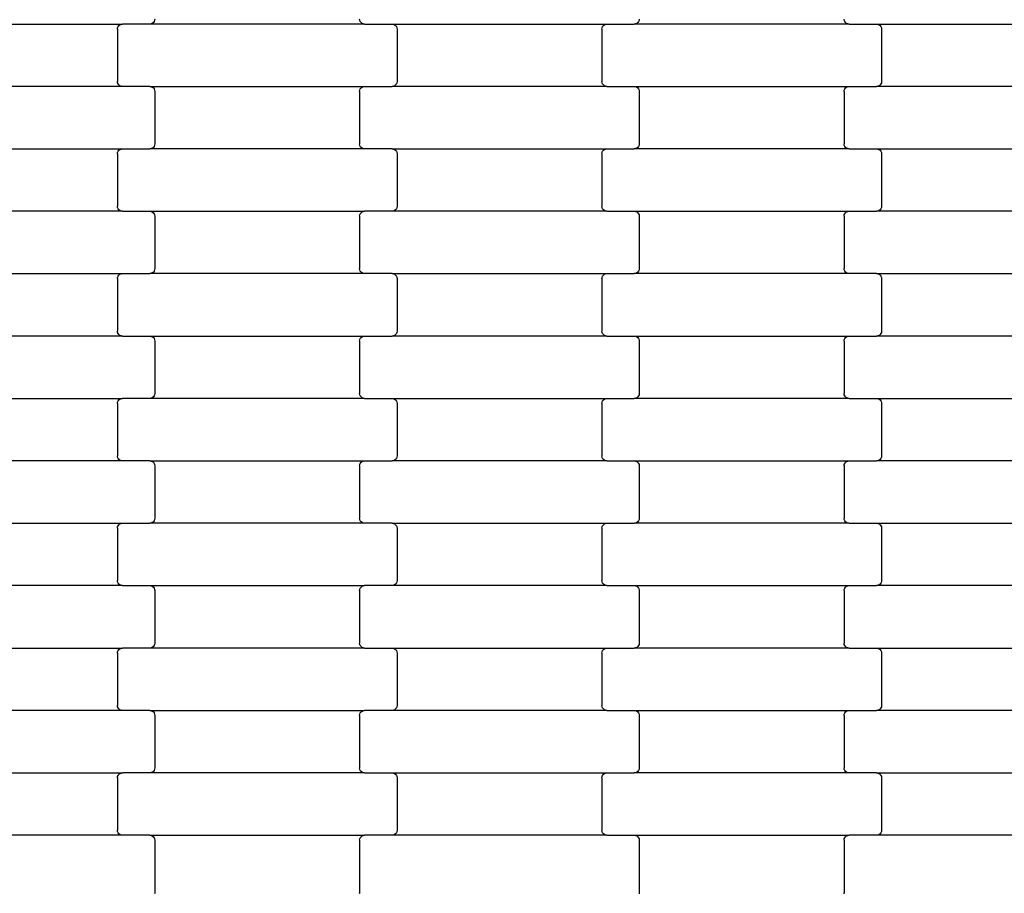
# Model space of a CAD drawing. Units: millimetres. Extents: x 1941 to 19741, y 1014 to 15814.
# Drawn here: x 13619 to 14013, y 8414 to 8764 of the extents above; entities that cross this region are included whole.
import ezdxf

# ---------------------------------------------------------------- set-up
doc = ezdxf.new("R2010")
doc.units = ezdxf.units.MM
doc.layers.add('wymiary 100', color=5, linetype='Continuous')
doc.layers.add('wymiary 100 strefy', color=5, linetype='Continuous')
doc.styles.get("Standard").update_dxf_attribs({"font": 'arial.ttf'})
doc.dimstyles.new('FK_rzuty 100_m', dxfattribs={"dimscale": 100, "dimtxt": 2.5, "dimasz": 2.5, "dimexe": 1.25, "dimexo": 0.625, "dimtad": 1, "dimlfac": 0.001, "dimrnd": 0.01, "dimzin": 1, "dimdsep": 46, "dimtxsty": 'Standard', "dimblk": 'OBLIQUE', "dimblk1": 'ARCHTICK', "dimblk2": 'OBLIQUE', "dimcen": 2.5, "dimadec": 0, "dimazin": 0, "dimtfac": 1, "dimtmove": 0, "dimatfit": 3, "dimfxl": 1, "dimarcsym": 0})
doc.dimstyles.new('FK_rzuty 100_STREFY', dxfattribs={"dimscale": 100, "dimtxt": 4, "dimasz": 2.5, "dimexe": 1.25, "dimexo": 0.625, "dimgap": 1, "dimtad": 1, "dimlfac": 0.001, "dimrnd": 0.01, "dimzin": 1, "dimdsep": 46, "dimtxsty": 'Standard', "dimblk": 'OBLIQUE', "dimcen": 2.5, "dimadec": 0, "dimazin": 0, "dimtfac": 1, "dimtmove": 0, "dimatfit": 3, "dimfxl": 1, "dimarcsym": 0})

# ---------------------------------------------------------------- blocks, each defined once
blk = doc.blocks.new('_Oblique')
at = {"color": 0, "linetype": 'ByBlock', "lineweight": -2}
blk.add_line((-0.5, -0.5), (0.5, 0.5), dxfattribs=at)
blk = doc.blocks.new('*D10')
at = {"layer": 'Defpoints', "color": 0, "transparency": 16777216}
for p in [(9090.74, 9557.43), (16716.24, 8004.43), (16716.24, 3852.27)]:
    blk.add_point(p, dxfattribs=at)
at = {"layer": 'wymiary 100', "color": 0, "lineweight": -2, "transparency": 16777216}
for p, q in [((9090.74, 9494.93), (9090.74, 3727.27)), ((16716.24, 7941.93), (16716.24, 3727.27)), ((9090.74, 3852.27), (16716.24, 3852.27))]:
    blk.add_line(p, q, dxfattribs=at)
at = {"layer": 'wymiary 100', "color": 0, "lineweight": -2, "transparency": 16777216, "xscale": 250, "yscale": 250, "zscale": 250, "rotation": 180}
blk.add_blockref('_Oblique', (9090.74, 3852.27), dxfattribs=at)
at = {"layer": 'wymiary 100', "color": 0, "lineweight": -2, "transparency": 16777216, "xscale": 250, "yscale": 250, "zscale": 250}
blk.add_blockref('_Oblique', (16716.24, 3852.27), dxfattribs=at)
at = {"layer": 'wymiary 100', "color": 0, "transparency": 16777216, "insert": (12903.49, 4042.5), "char_height": 250, "attachment_point": 5}
blk.add_mtext('7.63', dxfattribs=at)
blk = doc.blocks.new('_ArchTick')
at = {"color": 0, "linetype": 'ByBlock', "const_width": 0.15}
blk.add_lwpolyline([(-0.5, -0.5), (0.5, 0.5)], dxfattribs=at)
blk = doc.blocks.new('*D8')
at = {"layer": 'Defpoints', "color": 0, "transparency": 16777216}
for p in [(7341.1, 10368.46), (18462.72, 7177.4), (18462.72, 2354.07)]:
    blk.add_point(p, dxfattribs=at)
at = {"layer": 'wymiary 100 strefy', "color": 0, "lineweight": -2, "transparency": 16777216}
for p, q in [((7341.1, 10305.96), (7341.1, 2229.07)), ((18462.72, 7114.9), (18462.72, 2229.07)), ((7341.1, 2354.07), (18462.72, 2354.07))]:
    blk.add_line(p, q, dxfattribs=at)
at = {"layer": 'wymiary 100 strefy', "color": 0, "lineweight": -2, "transparency": 16777216, "xscale": 250, "yscale": 250, "zscale": 250, "rotation": 180}
blk.add_blockref('_Oblique', (7341.1, 2354.07), dxfattribs=at)
at = {"layer": 'wymiary 100 strefy', "color": 0, "lineweight": -2, "transparency": 16777216, "xscale": 250, "yscale": 250, "zscale": 250}
blk.add_blockref('_Oblique', (18462.72, 2354.07), dxfattribs=at)
at = {"layer": 'wymiary 100 strefy', "color": 0, "transparency": 16777216, "insert": (12901.91, 2655.03), "char_height": 400, "attachment_point": 5}
blk.add_mtext('11.12 m', dxfattribs=at)
blk = doc.blocks.new('*D9')
at = {"layer": 'Defpoints', "color": 0, "transparency": 16777216}
for p in [(6611.68, 14401.41), (11409.24, 14401.41), (14393.45, 3152.23)]:
    blk.add_point(p, dxfattribs=at)
at = {"layer": 'wymiary 100 strefy', "color": 0, "lineweight": -2, "transparency": 16777216}
for p, q in [((11346.74, 14401.41), (6486.68, 14401.41)), ((6611.68, 3152.23), (6611.68, 14401.41)), ((14330.95, 3152.23), (6486.68, 3152.23))]:
    blk.add_line(p, q, dxfattribs=at)
at = {"layer": 'wymiary 100 strefy', "color": 0, "lineweight": -2, "transparency": 16777216, "xscale": 250, "yscale": 250, "zscale": 250}
for p, rotation in [((6611.68, 14401.41), 90), ((6611.68, 3152.23), 270)]:
    blk.add_blockref('_Oblique', p, dxfattribs=dict(at, rotation=rotation))
at = {"layer": 'wymiary 100 strefy', "color": 0, "transparency": 16777216, "insert": (6307.45, 8776.82), "char_height": 400, "attachment_point": 5, "rotation": 90}
blk.add_mtext('11.25 m', dxfattribs=at)

msp = doc.modelspace()

# ---------------------------------------------------------------- linework, layer by layer
for p, q in [((13673.175, 8764.272), (13673.107, 8763.754)), ((13755.244, 8763.754), (13755.175, 8764.272)), ((13867.175, 8764.272), (13867.107, 8763.754)), ((13949.244, 8763.754), (13949.175, 8764.272)), ((13574.163, 8762.272), (13660.188, 8762.272)), ((13658.175, 8760.272), (13658.244, 8760.79)), ((13658.175, 8760.272), (13658.175, 8739.272)), ((13658.244, 8760.79), (13658.445, 8761.272)), ((13658.445, 8761.272), (13658.765, 8761.686)), ((13658.765, 8761.686), (13659.182, 8762.004)), ((13659.182, 8762.004), (13659.667, 8762.204)), ((13659.667, 8762.204), (13660.188, 8762.272)), ((13671.163, 8762.272), (13660.188, 8762.272)), ((13671.684, 8762.34), (13671.163, 8762.272)), ((13757.188, 8762.272), (13671.163, 8762.272)), ((13672.169, 8762.54), (13671.684, 8762.34)), ((13672.586, 8762.858), (13672.169, 8762.54)), ((13672.906, 8763.272), (13672.586, 8762.858)), ((13673.107, 8763.754), (13672.906, 8763.272)), ((13755.445, 8763.272), (13755.244, 8763.754)), ((13755.765, 8762.858), (13755.445, 8763.272)), ((13756.182, 8762.54), (13755.765, 8762.858)), ((13756.667, 8762.34), (13756.182, 8762.54)), ((13757.188, 8762.272), (13756.667, 8762.34)), ((13757.188, 8762.272), (13768.163, 8762.272)), ((13768.163, 8762.272), (13768.684, 8762.204)), ((13768.163, 8762.272), (13854.188, 8762.272)), ((13768.684, 8762.204), (13769.169, 8762.004)), ((13769.169, 8762.004), (13769.586, 8761.686)), ((13769.586, 8761.686), (13769.906, 8761.272)), ((13769.906, 8761.272), (13770.107, 8760.79)), ((13770.107, 8760.79), (13770.175, 8760.272)), ((13770.175, 8760.272), (13770.175, 8739.272)), ((13852.175, 8760.272), (13852.244, 8760.79)), ((13852.175, 8760.272), (13852.175, 8739.272)), ((13852.244, 8760.79), (13852.445, 8761.272)), ((13852.445, 8761.272), (13852.765, 8761.686)), ((13852.765, 8761.686), (13853.182, 8762.004)), ((13853.182, 8762.004), (13853.667, 8762.204)), ((13853.667, 8762.204), (13854.188, 8762.272)), ((13854.188, 8762.272), (13865.163, 8762.272)), ((13865.684, 8762.34), (13865.163, 8762.272)), ((13951.188, 8762.272), (13865.163, 8762.272)), ((13866.169, 8762.54), (13865.684, 8762.34)), ((13866.586, 8762.858), (13866.169, 8762.54)), ((13866.906, 8763.272), (13866.586, 8762.858)), ((13867.107, 8763.754), (13866.906, 8763.272)), ((13949.445, 8763.272), (13949.244, 8763.754)), ((13949.765, 8762.858), (13949.445, 8763.272)), ((13950.182, 8762.54), (13949.765, 8762.858)), ((13950.667, 8762.34), (13950.182, 8762.54)), ((13951.188, 8762.272), (13950.667, 8762.34)), ((13951.188, 8762.272), (13962.163, 8762.272)), ((13962.163, 8762.272), (13962.684, 8762.204)), ((13962.163, 8762.272), (14048.188, 8762.272)), ((13962.684, 8762.204), (13963.169, 8762.004)), ((13963.169, 8762.004), (13963.586, 8761.686)), ((13963.586, 8761.686), (13963.906, 8761.272)), ((13963.906, 8761.272), (13964.107, 8760.79)), ((13964.107, 8760.79), (13964.175, 8760.272)), ((13964.175, 8760.272), (13964.175, 8739.272)), ((13660.188, 8737.272), (13574.163, 8737.272)), ((13658.244, 8738.754), (13658.175, 8739.272)), ((13658.445, 8738.272), (13658.244, 8738.754)), ((13658.765, 8737.858), (13658.445, 8738.272)), ((13659.182, 8737.54), (13658.765, 8737.858)), ((13659.667, 8737.34), (13659.182, 8737.54)), ((13660.188, 8737.272), (13659.667, 8737.34)), ((13671.163, 8737.272), (13660.188, 8737.272)), ((13671.163, 8737.272), (13757.188, 8737.272)), ((13671.163, 8737.272), (13671.684, 8737.204)), ((13671.684, 8737.204), (13672.169, 8737.004)), ((13672.169, 8737.004), (13672.586, 8736.686)), ((13672.586, 8736.686), (13672.906, 8736.272)), ((13672.906, 8736.272), (13673.107, 8735.79)), ((13755.244, 8735.79), (13755.445, 8736.272)), ((13755.445, 8736.272), (13755.765, 8736.686)), ((13755.765, 8736.686), (13756.182, 8737.004)), ((13756.182, 8737.004), (13756.667, 8737.204)), ((13756.667, 8737.204), (13757.188, 8737.272)), ((13757.188, 8737.272), (13768.163, 8737.272)), ((13768.684, 8737.34), (13768.163, 8737.272)), ((13854.188, 8737.272), (13768.163, 8737.272)), ((13769.169, 8737.54), (13768.684, 8737.34)), ((13769.586, 8737.858), (13769.169, 8737.54)), ((13769.906, 8738.272), (13769.586, 8737.858)), ((13770.107, 8738.754), (13769.906, 8738.272)), ((13770.175, 8739.272), (13770.107, 8738.754)), ((13852.244, 8738.754), (13852.175, 8739.272)), ((13852.445, 8738.272), (13852.244, 8738.754)), ((13852.765, 8737.858), (13852.445, 8738.272)), ((13853.182, 8737.54), (13852.765, 8737.858)), ((13853.667, 8737.34), (13853.182, 8737.54)), ((13854.188, 8737.272), (13853.667, 8737.34)), ((13854.188, 8737.272), (13865.163, 8737.272)), ((13865.163, 8737.272), (13865.684, 8737.204)), ((13865.163, 8737.272), (13951.188, 8737.272)), ((13865.684, 8737.204), (13866.169, 8737.004)), ((13866.169, 8737.004), (13866.586, 8736.686)), ((13866.586, 8736.686), (13866.906, 8736.272)), ((13866.906, 8736.272), (13867.107, 8735.79)), ((13949.244, 8735.79), (13949.445, 8736.272)), ((13949.445, 8736.272), (13949.765, 8736.686)), ((13949.765, 8736.686), (13950.182, 8737.004)), ((13950.182, 8737.004), (13950.667, 8737.204)), ((13950.667, 8737.204), (13951.188, 8737.272)), ((13951.188, 8737.272), (13962.163, 8737.272)), ((13962.684, 8737.34), (13962.163, 8737.272)), ((14048.188, 8737.272), (13962.163, 8737.272)), ((13963.169, 8737.54), (13962.684, 8737.34)), ((13963.586, 8737.858), (13963.169, 8737.54)), ((13963.906, 8738.272), (13963.586, 8737.858)), ((13964.107, 8738.754), (13963.906, 8738.272)), ((13964.175, 8739.272), (13964.107, 8738.754)), ((13673.107, 8735.79), (13673.175, 8735.272)), ((13673.175, 8735.272), (13673.175, 8714.272)), ((13755.175, 8735.272), (13755.244, 8735.79)), ((13755.175, 8735.272), (13755.175, 8714.272)), ((13867.107, 8735.79), (13867.175, 8735.272)), ((13867.175, 8735.272), (13867.175, 8714.272)), ((13949.175, 8735.272), (13949.244, 8735.79)), ((13949.175, 8735.272), (13949.175, 8714.272)), ((13672.169, 8712.54), (13671.684, 8712.34)), ((13672.586, 8712.858), (13672.169, 8712.54)), ((13672.906, 8713.272), (13672.586, 8712.858)), ((13673.107, 8713.754), (13672.906, 8713.272)), ((13673.175, 8714.272), (13673.107, 8713.754)), ((13755.244, 8713.754), (13755.175, 8714.272)), ((13755.445, 8713.272), (13755.244, 8713.754)), ((13755.765, 8712.858), (13755.445, 8713.272)), ((13756.182, 8712.54), (13755.765, 8712.858)), ((13756.667, 8712.34), (13756.182, 8712.54)), ((13866.169, 8712.54), (13865.684, 8712.34)), ((13866.586, 8712.858), (13866.169, 8712.54)), ((13866.906, 8713.272), (13866.586, 8712.858)), ((13867.107, 8713.754), (13866.906, 8713.272)), ((13867.175, 8714.272), (13867.107, 8713.754)), ((13949.244, 8713.754), (13949.175, 8714.272)), ((13949.445, 8713.272), (13949.244, 8713.754)), ((13949.765, 8712.858), (13949.445, 8713.272)), ((13950.182, 8712.54), (13949.765, 8712.858)), ((13950.667, 8712.34), (13950.182, 8712.54)), ((13574.163, 8712.272), (13660.188, 8712.272)), ((13658.175, 8710.272), (13658.244, 8710.79)), ((13658.175, 8710.272), (13658.175, 8689.272)), ((13658.244, 8710.79), (13658.445, 8711.272)), ((13658.445, 8711.272), (13658.765, 8711.686)), ((13658.765, 8711.686), (13659.182, 8712.004)), ((13659.182, 8712.004), (13659.667, 8712.204)), ((13659.667, 8712.204), (13660.188, 8712.272)), ((13660.188, 8712.272), (13671.163, 8712.272)), ((13671.684, 8712.34), (13671.163, 8712.272)), ((13757.188, 8712.272), (13671.163, 8712.272)), ((13757.188, 8712.272), (13756.667, 8712.34)), ((13768.163, 8712.272), (13757.188, 8712.272)), ((13768.163, 8712.272), (13854.188, 8712.272)), ((13768.163, 8712.272), (13768.684, 8712.204)), ((13768.684, 8712.204), (13769.169, 8712.004)), ((13769.169, 8712.004), (13769.586, 8711.686)), ((13769.586, 8711.686), (13769.906, 8711.272)), ((13769.906, 8711.272), (13770.107, 8710.79)), ((13770.107, 8710.79), (13770.175, 8710.272)), ((13770.175, 8710.272), (13770.175, 8689.272)), ((13852.175, 8710.272), (13852.244, 8710.79)), ((13852.175, 8710.272), (13852.175, 8689.272)), ((13852.244, 8710.79), (13852.445, 8711.272)), ((13852.445, 8711.272), (13852.765, 8711.686)), ((13852.765, 8711.686), (13853.182, 8712.004)), ((13853.182, 8712.004), (13853.667, 8712.204)), ((13853.667, 8712.204), (13854.188, 8712.272)), ((13854.188, 8712.272), (13865.163, 8712.272)), ((13865.684, 8712.34), (13865.163, 8712.272)), ((13951.188, 8712.272), (13865.163, 8712.272)), ((13951.188, 8712.272), (13950.667, 8712.34)), ((13951.188, 8712.272), (13962.163, 8712.272)), ((13962.163, 8712.272), (13962.684, 8712.204)), ((13962.163, 8712.272), (14048.188, 8712.272)), ((13962.684, 8712.204), (13963.169, 8712.004)), ((13963.169, 8712.004), (13963.586, 8711.686)), ((13963.586, 8711.686), (13963.906, 8711.272)), ((13963.906, 8711.272), (13964.107, 8710.79)), ((13964.107, 8710.79), (13964.175, 8710.272)), ((13964.175, 8710.272), (13964.175, 8689.272)), ((13658.244, 8688.754), (13658.175, 8689.272)), ((13770.175, 8689.272), (13770.107, 8688.754)), ((13852.244, 8688.754), (13852.175, 8689.272)), ((13964.175, 8689.272), (13964.107, 8688.754)), ((13660.188, 8687.272), (13574.163, 8687.272)), ((13658.445, 8688.272), (13658.244, 8688.754)), ((13658.765, 8687.858), (13658.445, 8688.272)), ((13659.182, 8687.54), (13658.765, 8687.858)), ((13659.667, 8687.34), (13659.182, 8687.54)), ((13660.188, 8687.272), (13659.667, 8687.34)), ((13660.188, 8687.272), (13671.163, 8687.272)), ((13671.163, 8687.272), (13671.684, 8687.204)), ((13671.163, 8687.272), (13757.188, 8687.272)), ((13671.684, 8687.204), (13672.169, 8687.004)), ((13672.169, 8687.004), (13672.586, 8686.686)), ((13672.586, 8686.686), (13672.906, 8686.272)), ((13672.906, 8686.272), (13673.107, 8685.79)), ((13673.107, 8685.79), (13673.175, 8685.272)), ((13673.175, 8685.272), (13673.175, 8664.272)), ((13755.175, 8685.272), (13755.244, 8685.79)), ((13755.175, 8685.272), (13755.175, 8664.272)), ((13755.244, 8685.79), (13755.445, 8686.272)), ((13755.445, 8686.272), (13755.765, 8686.686)), ((13755.765, 8686.686), (13756.182, 8687.004)), ((13756.182, 8687.004), (13756.667, 8687.204)), ((13756.667, 8687.204), (13757.188, 8687.272)), ((13768.163, 8687.272), (13757.188, 8687.272)), ((13768.684, 8687.34), (13768.163, 8687.272)), ((13854.188, 8687.272), (13768.163, 8687.272)), ((13769.169, 8687.54), (13768.684, 8687.34)), ((13769.586, 8687.858), (13769.169, 8687.54)), ((13769.906, 8688.272), (13769.586, 8687.858)), ((13770.107, 8688.754), (13769.906, 8688.272)), ((13852.445, 8688.272), (13852.244, 8688.754)), ((13852.765, 8687.858), (13852.445, 8688.272)), ((13853.182, 8687.54), (13852.765, 8687.858)), ((13853.667, 8687.34), (13853.182, 8687.54)), ((13854.188, 8687.272), (13853.667, 8687.34)), ((13854.188, 8687.272), (13865.163, 8687.272)), ((13865.163, 8687.272), (13865.684, 8687.204)), ((13865.163, 8687.272), (13951.188, 8687.272)), ((13865.684, 8687.204), (13866.169, 8687.004)), ((13866.169, 8687.004), (13866.586, 8686.686)), ((13866.586, 8686.686), (13866.906, 8686.272)), ((13866.906, 8686.272), (13867.107, 8685.79)), ((13867.107, 8685.79), (13867.175, 8685.272)), ((13867.175, 8685.272), (13867.175, 8664.272)), ((13949.175, 8685.272), (13949.244, 8685.79)), ((13949.175, 8685.272), (13949.175, 8664.272)), ((13949.244, 8685.79), (13949.445, 8686.272)), ((13949.445, 8686.272), (13949.765, 8686.686)), ((13949.765, 8686.686), (13950.182, 8687.004)), ((13950.182, 8687.004), (13950.667, 8687.204)), ((13950.667, 8687.204), (13951.188, 8687.272)), ((13951.188, 8687.272), (13962.163, 8687.272)), ((13962.684, 8687.34), (13962.163, 8687.272)), ((14048.188, 8687.272), (13962.163, 8687.272)), ((13963.169, 8687.54), (13962.684, 8687.34)), ((13963.586, 8687.858), (13963.169, 8687.54)), ((13963.906, 8688.272), (13963.586, 8687.858)), ((13964.107, 8688.754), (13963.906, 8688.272)), ((13574.163, 8662.272), (13660.188, 8662.272)), ((13658.445, 8661.272), (13658.765, 8661.686)), ((13658.765, 8661.686), (13659.182, 8662.004)), ((13659.182, 8662.004), (13659.667, 8662.204)), ((13659.667, 8662.204), (13660.188, 8662.272)), ((13660.188, 8662.272), (13671.163, 8662.272)), ((13671.684, 8662.34), (13671.163, 8662.272)), ((13757.188, 8662.272), (13671.163, 8662.272)), ((13672.169, 8662.54), (13671.684, 8662.34)), ((13672.586, 8662.858), (13672.169, 8662.54)), ((13672.906, 8663.272), (13672.586, 8662.858)), ((13673.107, 8663.754), (13672.906, 8663.272)), ((13673.175, 8664.272), (13673.107, 8663.754)), ((13755.244, 8663.754), (13755.175, 8664.272)), ((13755.445, 8663.272), (13755.244, 8663.754)), ((13755.765, 8662.858), (13755.445, 8663.272)), ((13756.182, 8662.54), (13755.765, 8662.858)), ((13756.667, 8662.34), (13756.182, 8662.54)), ((13757.188, 8662.272), (13756.667, 8662.34)), ((13768.163, 8662.272), (13757.188, 8662.272)), ((13768.163, 8662.272), (13854.188, 8662.272)), ((13768.163, 8662.272), (13768.684, 8662.204)), ((13768.684, 8662.204), (13769.169, 8662.004)), ((13769.169, 8662.004), (13769.586, 8661.686)), ((13769.586, 8661.686), (13769.906, 8661.272)), ((13852.445, 8661.272), (13852.765, 8661.686)), ((13852.765, 8661.686), (13853.182, 8662.004)), ((13853.182, 8662.004), (13853.667, 8662.204)), ((13853.667, 8662.204), (13854.188, 8662.272)), ((13854.188, 8662.272), (13865.163, 8662.272)), ((13865.684, 8662.34), (13865.163, 8662.272)), ((13951.188, 8662.272), (13865.163, 8662.272)), ((13866.169, 8662.54), (13865.684, 8662.34)), ((13866.586, 8662.858), (13866.169, 8662.54)), ((13866.906, 8663.272), (13866.586, 8662.858)), ((13867.107, 8663.754), (13866.906, 8663.272)), ((13867.175, 8664.272), (13867.107, 8663.754)), ((13949.244, 8663.754), (13949.175, 8664.272)), ((13949.445, 8663.272), (13949.244, 8663.754)), ((13949.765, 8662.858), (13949.445, 8663.272)), ((13950.182, 8662.54), (13949.765, 8662.858)), ((13950.667, 8662.34), (13950.182, 8662.54)), ((13951.188, 8662.272), (13950.667, 8662.34)), ((13962.163, 8662.272), (13951.188, 8662.272)), ((13962.163, 8662.272), (14048.188, 8662.272)), ((13962.163, 8662.272), (13962.684, 8662.204)), ((13962.684, 8662.204), (13963.169, 8662.004)), ((13963.169, 8662.004), (13963.586, 8661.686)), ((13963.586, 8661.686), (13963.906, 8661.272)), ((13658.175, 8660.272), (13658.244, 8660.79)), ((13658.175, 8660.272), (13658.175, 8639.272)), ((13658.244, 8660.79), (13658.445, 8661.272)), ((13769.906, 8661.272), (13770.107, 8660.79)), ((13770.107, 8660.79), (13770.175, 8660.272)), ((13770.175, 8660.272), (13770.175, 8639.272)), ((13852.175, 8660.272), (13852.244, 8660.79)), ((13852.175, 8660.272), (13852.175, 8639.272)), ((13852.244, 8660.79), (13852.445, 8661.272)), ((13963.906, 8661.272), (13964.107, 8660.79)), ((13964.107, 8660.79), (13964.175, 8660.272)), ((13964.175, 8660.272), (13964.175, 8639.272)), ((13658.244, 8638.754), (13658.175, 8639.272)), ((13658.445, 8638.272), (13658.244, 8638.754)), ((13658.765, 8637.858), (13658.445, 8638.272)), ((13659.182, 8637.54), (13658.765, 8637.858)), ((13769.586, 8637.858), (13769.169, 8637.54)), ((13769.906, 8638.272), (13769.586, 8637.858)), ((13770.107, 8638.754), (13769.906, 8638.272)), ((13770.175, 8639.272), (13770.107, 8638.754)), ((13852.244, 8638.754), (13852.175, 8639.272)), ((13852.445, 8638.272), (13852.244, 8638.754)), ((13852.765, 8637.858), (13852.445, 8638.272)), ((13853.182, 8637.54), (13852.765, 8637.858)), ((13963.586, 8637.858), (13963.169, 8637.54)), ((13963.906, 8638.272), (13963.586, 8637.858)), ((13964.107, 8638.754), (13963.906, 8638.272)), ((13964.175, 8639.272), (13964.107, 8638.754)), ((13660.188, 8637.272), (13574.163, 8637.272)), ((13659.667, 8637.34), (13659.182, 8637.54)), ((13660.188, 8637.272), (13659.667, 8637.34)), ((13660.188, 8637.272), (13671.163, 8637.272)), ((13671.163, 8637.272), (13671.684, 8637.204)), ((13671.163, 8637.272), (13757.188, 8637.272)), ((13671.684, 8637.204), (13672.169, 8637.004)), ((13672.169, 8637.004), (13672.586, 8636.686)), ((13672.586, 8636.686), (13672.906, 8636.272)), ((13672.906, 8636.272), (13673.107, 8635.79)), ((13673.107, 8635.79), (13673.175, 8635.272)), ((13673.175, 8635.272), (13673.175, 8614.272)), ((13755.175, 8635.272), (13755.244, 8635.79)), ((13755.175, 8635.272), (13755.175, 8614.272)), ((13755.244, 8635.79), (13755.445, 8636.272)), ((13755.445, 8636.272), (13755.765, 8636.686)), ((13755.765, 8636.686), (13756.182, 8637.004)), ((13756.182, 8637.004), (13756.667, 8637.204)), ((13756.667, 8637.204), (13757.188, 8637.272)), ((13757.188, 8637.272), (13768.163, 8637.272)), ((13768.684, 8637.34), (13768.163, 8637.272)), ((13854.188, 8637.272), (13768.163, 8637.272)), ((13769.169, 8637.54), (13768.684, 8637.34)), ((13853.667, 8637.34), (13853.182, 8637.54)), ((13854.188, 8637.272), (13853.667, 8637.34)), ((13854.188, 8637.272), (13865.163, 8637.272)), ((13865.163, 8637.272), (13865.684, 8637.204)), ((13865.163, 8637.272), (13951.188, 8637.272)), ((13865.684, 8637.204), (13866.169, 8637.004)), ((13866.169, 8637.004), (13866.586, 8636.686)), ((13866.586, 8636.686), (13866.906, 8636.272)), ((13866.906, 8636.272), (13867.107, 8635.79)), ((13867.107, 8635.79), (13867.175, 8635.272)), ((13867.175, 8635.272), (13867.175, 8614.272)), ((13949.175, 8635.272), (13949.244, 8635.79)), ((13949.175, 8635.272), (13949.175, 8614.272)), ((13949.244, 8635.79), (13949.445, 8636.272)), ((13949.445, 8636.272), (13949.765, 8636.686)), ((13949.765, 8636.686), (13950.182, 8637.004)), ((13950.182, 8637.004), (13950.667, 8637.204)), ((13950.667, 8637.204), (13951.188, 8637.272)), ((13951.188, 8637.272), (13962.163, 8637.272)), ((13962.684, 8637.34), (13962.163, 8637.272)), ((14048.188, 8637.272), (13962.163, 8637.272)), ((13963.169, 8637.54), (13962.684, 8637.34)), ((13673.175, 8614.272), (13673.107, 8613.754)), ((13755.244, 8613.754), (13755.175, 8614.272)), ((13867.175, 8614.272), (13867.107, 8613.754)), ((13949.244, 8613.754), (13949.175, 8614.272)), ((13574.163, 8612.272), (13660.188, 8612.272)), ((13658.175, 8610.272), (13658.244, 8610.79)), ((13658.175, 8610.272), (13658.175, 8589.272)), ((13658.244, 8610.79), (13658.445, 8611.272)), ((13658.445, 8611.272), (13658.765, 8611.686)), ((13658.765, 8611.686), (13659.182, 8612.004)), ((13659.182, 8612.004), (13659.667, 8612.204)), ((13659.667, 8612.204), (13660.188, 8612.272)), ((13671.163, 8612.272), (13660.188, 8612.272)), ((13671.684, 8612.34), (13671.163, 8612.272)), ((13757.188, 8612.272), (13671.163, 8612.272)), ((13672.169, 8612.54), (13671.684, 8612.34)), ((13672.586, 8612.858), (13672.169, 8612.54)), ((13672.906, 8613.272), (13672.586, 8612.858)), ((13673.107, 8613.754), (13672.906, 8613.272)), ((13755.445, 8613.272), (13755.244, 8613.754)), ((13755.765, 8612.858), (13755.445, 8613.272)), ((13756.182, 8612.54), (13755.765, 8612.858)), ((13756.667, 8612.34), (13756.182, 8612.54)), ((13757.188, 8612.272), (13756.667, 8612.34)), ((13757.188, 8612.272), (13768.163, 8612.272)), ((13768.163, 8612.272), (13768.684, 8612.204)), ((13768.163, 8612.272), (13854.188, 8612.272)), ((13768.684, 8612.204), (13769.169, 8612.004)), ((13769.169, 8612.004), (13769.586, 8611.686)), ((13769.586, 8611.686), (13769.906, 8611.272)), ((13769.906, 8611.272), (13770.107, 8610.79)), ((13770.107, 8610.79), (13770.175, 8610.272)), ((13770.175, 8610.272), (13770.175, 8589.272)), ((13852.175, 8610.272), (13852.244, 8610.79)), ((13852.175, 8610.272), (13852.175, 8589.272)), ((13852.244, 8610.79), (13852.445, 8611.272)), ((13852.445, 8611.272), (13852.765, 8611.686)), ((13852.765, 8611.686), (13853.182, 8612.004)), ((13853.182, 8612.004), (13853.667, 8612.204)), ((13853.667, 8612.204), (13854.188, 8612.272)), ((13854.188, 8612.272), (13865.163, 8612.272)), ((13865.684, 8612.34), (13865.163, 8612.272)), ((13951.188, 8612.272), (13865.163, 8612.272)), ((13866.169, 8612.54), (13865.684, 8612.34)), ((13866.586, 8612.858), (13866.169, 8612.54)), ((13866.906, 8613.272), (13866.586, 8612.858)), ((13867.107, 8613.754), (13866.906, 8613.272)), ((13949.445, 8613.272), (13949.244, 8613.754)), ((13949.765, 8612.858), (13949.445, 8613.272)), ((13950.182, 8612.54), (13949.765, 8612.858)), ((13950.667, 8612.34), (13950.182, 8612.54)), ((13951.188, 8612.272), (13950.667, 8612.34)), ((13951.188, 8612.272), (13962.163, 8612.272)), ((13962.163, 8612.272), (13962.684, 8612.204)), ((13962.163, 8612.272), (14048.188, 8612.272)), ((13962.684, 8612.204), (13963.169, 8612.004)), ((13963.169, 8612.004), (13963.586, 8611.686)), ((13963.586, 8611.686), (13963.906, 8611.272)), ((13963.906, 8611.272), (13964.107, 8610.79)), ((13964.107, 8610.79), (13964.175, 8610.272)), ((13964.175, 8610.272), (13964.175, 8589.272)), ((13660.188, 8587.272), (13574.163, 8587.272)), ((13658.244, 8588.754), (13658.175, 8589.272)), ((13658.445, 8588.272), (13658.244, 8588.754)), ((13658.765, 8587.858), (13658.445, 8588.272)), ((13659.182, 8587.54), (13658.765, 8587.858)), ((13659.667, 8587.34), (13659.182, 8587.54)), ((13660.188, 8587.272), (13659.667, 8587.34)), ((13671.163, 8587.272), (13660.188, 8587.272)), ((13671.163, 8587.272), (13757.188, 8587.272)), ((13671.163, 8587.272), (13671.684, 8587.204)), ((13671.684, 8587.204), (13672.169, 8587.004)), ((13672.169, 8587.004), (13672.586, 8586.686)), ((13672.586, 8586.686), (13672.906, 8586.272)), ((13755.445, 8586.272), (13755.765, 8586.686)), ((13755.765, 8586.686), (13756.182, 8587.004)), ((13756.182, 8587.004), (13756.667, 8587.204)), ((13756.667, 8587.204), (13757.188, 8587.272)), ((13757.188, 8587.272), (13768.163, 8587.272)), ((13768.684, 8587.34), (13768.163, 8587.272)), ((13854.188, 8587.272), (13768.163, 8587.272)), ((13769.169, 8587.54), (13768.684, 8587.34)), ((13769.586, 8587.858), (13769.169, 8587.54)), ((13769.906, 8588.272), (13769.586, 8587.858)), ((13770.107, 8588.754), (13769.906, 8588.272)), ((13770.175, 8589.272), (13770.107, 8588.754)), ((13852.244, 8588.754), (13852.175, 8589.272)), ((13852.445, 8588.272), (13852.244, 8588.754)), ((13852.765, 8587.858), (13852.445, 8588.272)), ((13853.182, 8587.54), (13852.765, 8587.858)), ((13853.667, 8587.34), (13853.182, 8587.54)), ((13854.188, 8587.272), (13853.667, 8587.34)), ((13854.188, 8587.272), (13865.163, 8587.272)), ((13865.163, 8587.272), (13865.684, 8587.204)), ((13865.163, 8587.272), (13951.188, 8587.272)), ((13865.684, 8587.204), (13866.169, 8587.004)), ((13866.169, 8587.004), (13866.586, 8586.686)), ((13866.586, 8586.686), (13866.906, 8586.272)), ((13949.445, 8586.272), (13949.765, 8586.686)), ((13949.765, 8586.686), (13950.182, 8587.004)), ((13950.182, 8587.004), (13950.667, 8587.204)), ((13950.667, 8587.204), (13951.188, 8587.272)), ((13951.188, 8587.272), (13962.163, 8587.272)), ((13962.684, 8587.34), (13962.163, 8587.272)), ((14048.188, 8587.272), (13962.163, 8587.272)), ((13963.169, 8587.54), (13962.684, 8587.34)), ((13963.586, 8587.858), (13963.169, 8587.54)), ((13963.906, 8588.272), (13963.586, 8587.858)), ((13964.107, 8588.754), (13963.906, 8588.272)), ((13964.175, 8589.272), (13964.107, 8588.754)), ((13672.906, 8586.272), (13673.107, 8585.79)), ((13673.107, 8585.79), (13673.175, 8585.272)), ((13673.175, 8585.272), (13673.175, 8564.272)), ((13755.175, 8585.272), (13755.244, 8585.79)), ((13755.175, 8585.272), (13755.175, 8564.272)), ((13755.244, 8585.79), (13755.445, 8586.272)), ((13866.906, 8586.272), (13867.107, 8585.79)), ((13867.107, 8585.79), (13867.175, 8585.272)), ((13867.175, 8585.272), (13867.175, 8564.272)), ((13949.175, 8585.272), (13949.244, 8585.79)), ((13949.175, 8585.272), (13949.175, 8564.272)), ((13949.244, 8585.79), (13949.445, 8586.272)), ((13672.586, 8562.858), (13672.169, 8562.54)), ((13672.906, 8563.272), (13672.586, 8562.858)), ((13673.107, 8563.754), (13672.906, 8563.272)), ((13673.175, 8564.272), (13673.107, 8563.754)), ((13755.244, 8563.754), (13755.175, 8564.272)), ((13755.445, 8563.272), (13755.244, 8563.754)), ((13755.765, 8562.858), (13755.445, 8563.272)), ((13756.182, 8562.54), (13755.765, 8562.858)), ((13866.586, 8562.858), (13866.169, 8562.54)), ((13866.906, 8563.272), (13866.586, 8562.858)), ((13867.107, 8563.754), (13866.906, 8563.272)), ((13867.175, 8564.272), (13867.107, 8563.754)), ((13949.244, 8563.754), (13949.175, 8564.272)), ((13949.445, 8563.272), (13949.244, 8563.754)), ((13949.765, 8562.858), (13949.445, 8563.272)), ((13950.182, 8562.54), (13949.765, 8562.858)), ((13574.163, 8562.272), (13660.188, 8562.272)), ((13658.175, 8560.272), (13658.244, 8560.79)), ((13658.175, 8560.272), (13658.175, 8539.272)), ((13658.244, 8560.79), (13658.445, 8561.272)), ((13658.445, 8561.272), (13658.765, 8561.686)), ((13658.765, 8561.686), (13659.182, 8562.004)), ((13659.182, 8562.004), (13659.667, 8562.204)), ((13659.667, 8562.204), (13660.188, 8562.272)), ((13660.188, 8562.272), (13671.163, 8562.272)), ((13671.684, 8562.34), (13671.163, 8562.272)), ((13757.188, 8562.272), (13671.163, 8562.272)), ((13672.169, 8562.54), (13671.684, 8562.34)), ((13756.667, 8562.34), (13756.182, 8562.54)), ((13757.188, 8562.272), (13756.667, 8562.34)), ((13768.163, 8562.272), (13757.188, 8562.272)), ((13768.163, 8562.272), (13854.188, 8562.272)), ((13768.163, 8562.272), (13768.684, 8562.204)), ((13768.684, 8562.204), (13769.169, 8562.004)), ((13769.169, 8562.004), (13769.586, 8561.686)), ((13769.586, 8561.686), (13769.906, 8561.272)), ((13769.906, 8561.272), (13770.107, 8560.79)), ((13770.107, 8560.79), (13770.175, 8560.272)), ((13770.175, 8560.272), (13770.175, 8539.272)), ((13852.175, 8560.272), (13852.244, 8560.79)), ((13852.175, 8560.272), (13852.175, 8539.272)), ((13852.244, 8560.79), (13852.445, 8561.272)), ((13852.445, 8561.272), (13852.765, 8561.686)), ((13852.765, 8561.686), (13853.182, 8562.004)), ((13853.182, 8562.004), (13853.667, 8562.204)), ((13853.667, 8562.204), (13854.188, 8562.272)), ((13854.188, 8562.272), (13865.163, 8562.272)), ((13865.684, 8562.34), (13865.163, 8562.272)), ((13951.188, 8562.272), (13865.163, 8562.272)), ((13866.169, 8562.54), (13865.684, 8562.34)), ((13950.667, 8562.34), (13950.182, 8562.54)), ((13951.188, 8562.272), (13950.667, 8562.34)), ((13951.188, 8562.272), (13962.163, 8562.272)), ((13962.163, 8562.272), (13962.684, 8562.204)), ((13962.163, 8562.272), (14048.188, 8562.272)), ((13962.684, 8562.204), (13963.169, 8562.004)), ((13963.169, 8562.004), (13963.586, 8561.686)), ((13963.586, 8561.686), (13963.906, 8561.272)), ((13963.906, 8561.272), (13964.107, 8560.79)), ((13964.107, 8560.79), (13964.175, 8560.272)), ((13964.175, 8560.272), (13964.175, 8539.272)), ((13658.244, 8538.754), (13658.175, 8539.272)), ((13770.175, 8539.272), (13770.107, 8538.754)), ((13852.244, 8538.754), (13852.175, 8539.272)), ((13964.175, 8539.272), (13964.107, 8538.754)), ((13660.188, 8537.272), (13574.163, 8537.272)), ((13658.445, 8538.272), (13658.244, 8538.754)), ((13658.765, 8537.858), (13658.445, 8538.272)), ((13659.182, 8537.54), (13658.765, 8537.858)), ((13659.667, 8537.34), (13659.182, 8537.54)), ((13660.188, 8537.272), (13659.667, 8537.34)), ((13660.188, 8537.272), (13671.163, 8537.272)), ((13671.163, 8537.272), (13671.684, 8537.204)), ((13671.163, 8537.272), (13757.188, 8537.272)), ((13671.684, 8537.204), (13672.169, 8537.004)), ((13672.169, 8537.004), (13672.586, 8536.686)), ((13672.586, 8536.686), (13672.906, 8536.272)), ((13672.906, 8536.272), (13673.107, 8535.79)), ((13673.107, 8535.79), (13673.175, 8535.272)), ((13673.175, 8535.272), (13673.175, 8514.272)), ((13755.175, 8535.272), (13755.244, 8535.79)), ((13755.175, 8535.272), (13755.175, 8514.272)), ((13755.244, 8535.79), (13755.445, 8536.272)), ((13755.445, 8536.272), (13755.765, 8536.686)), ((13755.765, 8536.686), (13756.182, 8537.004)), ((13756.182, 8537.004), (13756.667, 8537.204)), ((13756.667, 8537.204), (13757.188, 8537.272)), ((13768.163, 8537.272), (13757.188, 8537.272)), ((13768.684, 8537.34), (13768.163, 8537.272)), ((13854.188, 8537.272), (13768.163, 8537.272)), ((13769.169, 8537.54), (13768.684, 8537.34)), ((13769.586, 8537.858), (13769.169, 8537.54)), ((13769.906, 8538.272), (13769.586, 8537.858)), ((13770.107, 8538.754), (13769.906, 8538.272)), ((13852.445, 8538.272), (13852.244, 8538.754)), ((13852.765, 8537.858), (13852.445, 8538.272)), ((13853.182, 8537.54), (13852.765, 8537.858)), ((13853.667, 8537.34), (13853.182, 8537.54)), ((13854.188, 8537.272), (13853.667, 8537.34)), ((13854.188, 8537.272), (13865.163, 8537.272)), ((13865.163, 8537.272), (13865.684, 8537.204)), ((13865.163, 8537.272), (13951.188, 8537.272)), ((13865.684, 8537.204), (13866.169, 8537.004)), ((13866.169, 8537.004), (13866.586, 8536.686)), ((13866.586, 8536.686), (13866.906, 8536.272)), ((13866.906, 8536.272), (13867.107, 8535.79)), ((13867.107, 8535.79), (13867.175, 8535.272)), ((13867.175, 8535.272), (13867.175, 8514.272)), ((13949.175, 8535.272), (13949.244, 8535.79)), ((13949.175, 8535.272), (13949.175, 8514.272)), ((13949.244, 8535.79), (13949.445, 8536.272)), ((13949.445, 8536.272), (13949.765, 8536.686)), ((13949.765, 8536.686), (13950.182, 8537.004)), ((13950.182, 8537.004), (13950.667, 8537.204)), ((13950.667, 8537.204), (13951.188, 8537.272)), ((13951.188, 8537.272), (13962.163, 8537.272)), ((13962.684, 8537.34), (13962.163, 8537.272)), ((14048.188, 8537.272), (13962.163, 8537.272)), ((13963.169, 8537.54), (13962.684, 8537.34)), ((13963.586, 8537.858), (13963.169, 8537.54)), ((13963.906, 8538.272), (13963.586, 8537.858)), ((13964.107, 8538.754), (13963.906, 8538.272)), ((13574.163, 8512.272), (13660.188, 8512.272)), ((13658.445, 8511.272), (13658.765, 8511.686)), ((13658.765, 8511.686), (13659.182, 8512.004)), ((13659.182, 8512.004), (13659.667, 8512.204)), ((13659.667, 8512.204), (13660.188, 8512.272)), ((13671.163, 8512.272), (13660.188, 8512.272)), ((13671.684, 8512.34), (13671.163, 8512.272)), ((13757.188, 8512.272), (13671.163, 8512.272)), ((13672.169, 8512.54), (13671.684, 8512.34)), ((13672.586, 8512.858), (13672.169, 8512.54)), ((13672.906, 8513.272), (13672.586, 8512.858)), ((13673.107, 8513.754), (13672.906, 8513.272)), ((13673.175, 8514.272), (13673.107, 8513.754)), ((13755.244, 8513.754), (13755.175, 8514.272)), ((13755.445, 8513.272), (13755.244, 8513.754)), ((13755.765, 8512.858), (13755.445, 8513.272)), ((13756.182, 8512.54), (13755.765, 8512.858)), ((13756.667, 8512.34), (13756.182, 8512.54)), ((13757.188, 8512.272), (13756.667, 8512.34)), ((13757.188, 8512.272), (13768.163, 8512.272)), ((13768.163, 8512.272), (13768.684, 8512.204)), ((13768.163, 8512.272), (13854.188, 8512.272)), ((13768.684, 8512.204), (13769.169, 8512.004)), ((13769.169, 8512.004), (13769.586, 8511.686)), ((13769.586, 8511.686), (13769.906, 8511.272)), ((13852.445, 8511.272), (13852.765, 8511.686)), ((13852.765, 8511.686), (13853.182, 8512.004)), ((13853.182, 8512.004), (13853.667, 8512.204)), ((13853.667, 8512.204), (13854.188, 8512.272)), ((13854.188, 8512.272), (13865.163, 8512.272)), ((13865.684, 8512.34), (13865.163, 8512.272)), ((13951.188, 8512.272), (13865.163, 8512.272)), ((13866.169, 8512.54), (13865.684, 8512.34)), ((13866.586, 8512.858), (13866.169, 8512.54)), ((13866.906, 8513.272), (13866.586, 8512.858)), ((13867.107, 8513.754), (13866.906, 8513.272)), ((13867.175, 8514.272), (13867.107, 8513.754)), ((13949.244, 8513.754), (13949.175, 8514.272)), ((13949.445, 8513.272), (13949.244, 8513.754)), ((13949.765, 8512.858), (13949.445, 8513.272)), ((13950.182, 8512.54), (13949.765, 8512.858)), ((13950.667, 8512.34), (13950.182, 8512.54)), ((13951.188, 8512.272), (13950.667, 8512.34)), ((13951.188, 8512.272), (13962.163, 8512.272)), ((13962.163, 8512.272), (13962.684, 8512.204)), ((13962.163, 8512.272), (14048.188, 8512.272)), ((13962.684, 8512.204), (13963.169, 8512.004)), ((13963.169, 8512.004), (13963.586, 8511.686)), ((13963.586, 8511.686), (13963.906, 8511.272)), ((13658.175, 8510.272), (13658.244, 8510.79)), ((13658.175, 8510.272), (13658.175, 8489.272)), ((13658.244, 8510.79), (13658.445, 8511.272)), ((13769.906, 8511.272), (13770.107, 8510.79)), ((13770.107, 8510.79), (13770.175, 8510.272)), ((13770.175, 8510.272), (13770.175, 8489.272)), ((13852.175, 8510.272), (13852.244, 8510.79)), ((13852.175, 8510.272), (13852.175, 8489.272)), ((13852.244, 8510.79), (13852.445, 8511.272)), ((13963.906, 8511.272), (13964.107, 8510.79)), ((13964.107, 8510.79), (13964.175, 8510.272)), ((13964.175, 8510.272), (13964.175, 8489.272)), ((13658.244, 8488.754), (13658.175, 8489.272)), ((13658.445, 8488.272), (13658.244, 8488.754)), ((13658.765, 8487.858), (13658.445, 8488.272)), ((13659.182, 8487.54), (13658.765, 8487.858)), ((13769.586, 8487.858), (13769.169, 8487.54)), ((13769.906, 8488.272), (13769.586, 8487.858)), ((13770.107, 8488.754), (13769.906, 8488.272)), ((13770.175, 8489.272), (13770.107, 8488.754)), ((13852.244, 8488.754), (13852.175, 8489.272)), ((13852.445, 8488.272), (13852.244, 8488.754)), ((13852.765, 8487.858), (13852.445, 8488.272)), ((13853.182, 8487.54), (13852.765, 8487.858)), ((13963.586, 8487.858), (13963.169, 8487.54)), ((13963.906, 8488.272), (13963.586, 8487.858)), ((13964.107, 8488.754), (13963.906, 8488.272)), ((13964.175, 8489.272), (13964.107, 8488.754)), ((13660.188, 8487.272), (13574.163, 8487.272)), ((13659.667, 8487.34), (13659.182, 8487.54)), ((13660.188, 8487.272), (13659.667, 8487.34)), ((13671.163, 8487.272), (13660.188, 8487.272)), ((13671.163, 8487.272), (13757.188, 8487.272)), ((13671.163, 8487.272), (13671.684, 8487.204)), ((13671.684, 8487.204), (13672.169, 8487.004)), ((13672.169, 8487.004), (13672.586, 8486.686)), ((13672.586, 8486.686), (13672.906, 8486.272)), ((13672.906, 8486.272), (13673.107, 8485.79)), ((13673.107, 8485.79), (13673.175, 8485.272)), ((13673.175, 8485.272), (13673.175, 8464.272)), ((13755.175, 8485.272), (13755.244, 8485.79)), ((13755.175, 8485.272), (13755.175, 8464.272)), ((13755.244, 8485.79), (13755.445, 8486.272)), ((13755.445, 8486.272), (13755.765, 8486.686)), ((13755.765, 8486.686), (13756.182, 8487.004)), ((13756.182, 8487.004), (13756.667, 8487.204)), ((13756.667, 8487.204), (13757.188, 8487.272)), ((13768.163, 8487.272), (13757.188, 8487.272)), ((13768.684, 8487.34), (13768.163, 8487.272)), ((13854.188, 8487.272), (13768.163, 8487.272)), ((13769.169, 8487.54), (13768.684, 8487.34)), ((13853.667, 8487.34), (13853.182, 8487.54)), ((13854.188, 8487.272), (13853.667, 8487.34)), ((13854.188, 8487.272), (13865.163, 8487.272)), ((13865.163, 8487.272), (13865.684, 8487.204)), ((13865.163, 8487.272), (13951.188, 8487.272)), ((13865.684, 8487.204), (13866.169, 8487.004)), ((13866.169, 8487.004), (13866.586, 8486.686)), ((13866.586, 8486.686), (13866.906, 8486.272)), ((13866.906, 8486.272), (13867.107, 8485.79)), ((13867.107, 8485.79), (13867.175, 8485.272)), ((13867.175, 8485.272), (13867.175, 8464.272)), ((13949.175, 8485.272), (13949.244, 8485.79)), ((13949.175, 8485.272), (13949.175, 8464.272)), ((13949.244, 8485.79), (13949.445, 8486.272)), ((13949.445, 8486.272), (13949.765, 8486.686)), ((13949.765, 8486.686), (13950.182, 8487.004)), ((13950.182, 8487.004), (13950.667, 8487.204)), ((13950.667, 8487.204), (13951.188, 8487.272)), ((13951.188, 8487.272), (13962.163, 8487.272)), ((13962.684, 8487.34), (13962.163, 8487.272)), ((14048.188, 8487.272), (13962.163, 8487.272)), ((13963.169, 8487.54), (13962.684, 8487.34)), ((13673.175, 8464.272), (13673.107, 8463.754)), ((13755.244, 8463.754), (13755.175, 8464.272)), ((13867.175, 8464.272), (13867.107, 8463.754)), ((13949.244, 8463.754), (13949.175, 8464.272)), ((13574.163, 8462.272), (13660.188, 8462.272)), ((13658.175, 8460.272), (13658.244, 8460.79)), ((13658.175, 8460.272), (13658.175, 8439.272)), ((13658.244, 8460.79), (13658.445, 8461.272)), ((13658.445, 8461.272), (13658.765, 8461.686)), ((13658.765, 8461.686), (13659.182, 8462.004)), ((13659.182, 8462.004), (13659.667, 8462.204)), ((13659.667, 8462.204), (13660.188, 8462.272)), ((13671.163, 8462.272), (13660.188, 8462.272)), ((13671.684, 8462.34), (13671.163, 8462.272)), ((13757.188, 8462.272), (13671.163, 8462.272)), ((13672.169, 8462.54), (13671.684, 8462.34)), ((13672.586, 8462.858), (13672.169, 8462.54)), ((13672.906, 8463.272), (13672.586, 8462.858)), ((13673.107, 8463.754), (13672.906, 8463.272)), ((13755.445, 8463.272), (13755.244, 8463.754)), ((13755.765, 8462.858), (13755.445, 8463.272)), ((13756.182, 8462.54), (13755.765, 8462.858)), ((13756.667, 8462.34), (13756.182, 8462.54)), ((13757.188, 8462.272), (13756.667, 8462.34)), ((13757.188, 8462.272), (13768.163, 8462.272)), ((13768.163, 8462.272), (13768.684, 8462.204)), ((13768.163, 8462.272), (13854.188, 8462.272)), ((13768.684, 8462.204), (13769.169, 8462.004)), ((13769.169, 8462.004), (13769.586, 8461.686)), ((13769.586, 8461.686), (13769.906, 8461.272)), ((13769.906, 8461.272), (13770.107, 8460.79)), ((13770.107, 8460.79), (13770.175, 8460.272)), ((13770.175, 8460.272), (13770.175, 8439.272)), ((13852.175, 8460.272), (13852.244, 8460.79)), ((13852.175, 8460.272), (13852.175, 8439.272)), ((13852.244, 8460.79), (13852.445, 8461.272)), ((13852.445, 8461.272), (13852.765, 8461.686)), ((13852.765, 8461.686), (13853.182, 8462.004)), ((13853.182, 8462.004), (13853.667, 8462.204)), ((13853.667, 8462.204), (13854.188, 8462.272)), ((13854.188, 8462.272), (13865.163, 8462.272)), ((13865.684, 8462.34), (13865.163, 8462.272)), ((13951.188, 8462.272), (13865.163, 8462.272)), ((13866.169, 8462.54), (13865.684, 8462.34)), ((13866.586, 8462.858), (13866.169, 8462.54)), ((13866.906, 8463.272), (13866.586, 8462.858)), ((13867.107, 8463.754), (13866.906, 8463.272)), ((13949.445, 8463.272), (13949.244, 8463.754)), ((13949.765, 8462.858), (13949.445, 8463.272)), ((13950.182, 8462.54), (13949.765, 8462.858)), ((13950.667, 8462.34), (13950.182, 8462.54)), ((13951.188, 8462.272), (13950.667, 8462.34)), ((13962.163, 8462.272), (13951.188, 8462.272)), ((13962.163, 8462.272), (14048.188, 8462.272)), ((13962.163, 8462.272), (13962.684, 8462.204)), ((13962.684, 8462.204), (13963.169, 8462.004)), ((13963.169, 8462.004), (13963.586, 8461.686)), ((13963.586, 8461.686), (13963.906, 8461.272)), ((13963.906, 8461.272), (13964.107, 8460.79)), ((13964.107, 8460.79), (13964.175, 8460.272)), ((13964.175, 8460.272), (13964.175, 8439.272)), ((13660.188, 8437.272), (13574.163, 8437.272)), ((13658.244, 8438.754), (13658.175, 8439.272)), ((13658.445, 8438.272), (13658.244, 8438.754)), ((13658.765, 8437.858), (13658.445, 8438.272)), ((13659.182, 8437.54), (13658.765, 8437.858)), ((13659.667, 8437.34), (13659.182, 8437.54)), ((13660.188, 8437.272), (13659.667, 8437.34)), ((13671.163, 8437.272), (13660.188, 8437.272)), ((13671.163, 8437.272), (13757.188, 8437.272)), ((13671.163, 8437.272), (13671.684, 8437.204)), ((13671.684, 8437.204), (13672.169, 8437.004)), ((13672.169, 8437.004), (13672.586, 8436.686)), ((13672.586, 8436.686), (13672.906, 8436.272)), ((13755.445, 8436.272), (13755.765, 8436.686)), ((13755.765, 8436.686), (13756.182, 8437.004)), ((13756.182, 8437.004), (13756.667, 8437.204)), ((13756.667, 8437.204), (13757.188, 8437.272)), ((13768.163, 8437.272), (13757.188, 8437.272)), ((13768.684, 8437.34), (13768.163, 8437.272)), ((13854.188, 8437.272), (13768.163, 8437.272)), ((13769.169, 8437.54), (13768.684, 8437.34)), ((13769.586, 8437.858), (13769.169, 8437.54)), ((13769.906, 8438.272), (13769.586, 8437.858)), ((13770.107, 8438.754), (13769.906, 8438.272)), ((13770.175, 8439.272), (13770.107, 8438.754)), ((13852.244, 8438.754), (13852.175, 8439.272)), ((13852.445, 8438.272), (13852.244, 8438.754)), ((13852.765, 8437.858), (13852.445, 8438.272)), ((13853.182, 8437.54), (13852.765, 8437.858)), ((13853.667, 8437.34), (13853.182, 8437.54)), ((13854.188, 8437.272), (13853.667, 8437.34)), ((13854.188, 8437.272), (13865.163, 8437.272)), ((13865.163, 8437.272), (13865.684, 8437.204)), ((13865.163, 8437.272), (13951.188, 8437.272)), ((13865.684, 8437.204), (13866.169, 8437.004)), ((13866.169, 8437.004), (13866.586, 8436.686)), ((13866.586, 8436.686), (13866.906, 8436.272)), ((13949.445, 8436.272), (13949.765, 8436.686)), ((13949.765, 8436.686), (13950.182, 8437.004)), ((13950.182, 8437.004), (13950.667, 8437.204)), ((13950.667, 8437.204), (13951.188, 8437.272)), ((13962.163, 8437.272), (13951.188, 8437.272)), ((13962.684, 8437.34), (13962.163, 8437.272)), ((14048.188, 8437.272), (13962.163, 8437.272)), ((13963.169, 8437.54), (13962.684, 8437.34)), ((13963.586, 8437.858), (13963.169, 8437.54)), ((13963.906, 8438.272), (13963.586, 8437.858)), ((13964.107, 8438.754), (13963.906, 8438.272)), ((13964.175, 8439.272), (13964.107, 8438.754)), ((13672.906, 8436.272), (13673.107, 8435.79)), ((13673.107, 8435.79), (13673.175, 8435.272)), ((13673.175, 8435.272), (13673.175, 8414.272)), ((13755.175, 8435.272), (13755.244, 8435.79)), ((13755.175, 8435.272), (13755.175, 8414.272)), ((13755.244, 8435.79), (13755.445, 8436.272)), ((13866.906, 8436.272), (13867.107, 8435.79)), ((13867.107, 8435.79), (13867.175, 8435.272)), ((13867.175, 8435.272), (13867.175, 8414.272)), ((13949.175, 8435.272), (13949.244, 8435.79)), ((13949.175, 8435.272), (13949.175, 8414.272)), ((13949.244, 8435.79), (13949.445, 8436.272)), ((13673.175, 8414.272), (13673.107, 8413.754)), ((13755.244, 8413.754), (13755.175, 8414.272)), ((13867.175, 8414.272), (13867.107, 8413.754)), ((13949.244, 8413.754), (13949.175, 8414.272))]:
    msp.add_line(p, q)

# ---------------------------------------------------------------- dimensions: what is measured, and where the dimension line sits
at = {"layer": 'wymiary 100'}
dim = msp.add_linear_dim(base=(16716.236, 3852.271), p1=(9090.736, 9557.427), p2=(16716.236, 8004.427), dimstyle='FK_rzuty 100_m', dxfattribs=at)
dim.commit()
dim.dimension.update_dxf_attribs({"geometry": '*D10', "text_midpoint": (12903.486, 4042.5)})
at = {"layer": 'wymiary 100 strefy'}
dim = msp.add_linear_dim(base=(6611.679, 14401.409), p1=(14393.449, 3152.232), p2=(11409.243, 14401.409), angle=90, dimstyle='FK_rzuty 100_STREFY', override={"dimpost": ' m'}, dxfattribs=at)
dim.commit()
dim.dimension.update_dxf_attribs({"geometry": '*D9', "text_midpoint": (6307.45, 8776.82)})
dim = msp.add_linear_dim(base=(18462.724, 2354.071), p1=(7341.097, 10368.457), p2=(18462.724, 7177.396), dimstyle='FK_rzuty 100_STREFY', override={"dimpost": ' m'}, dxfattribs=at)
dim.commit()
dim.dimension.update_dxf_attribs({"geometry": '*D8', "text_midpoint": (12901.91, 2655.026)})

doc.saveas('drawing.dxf')
